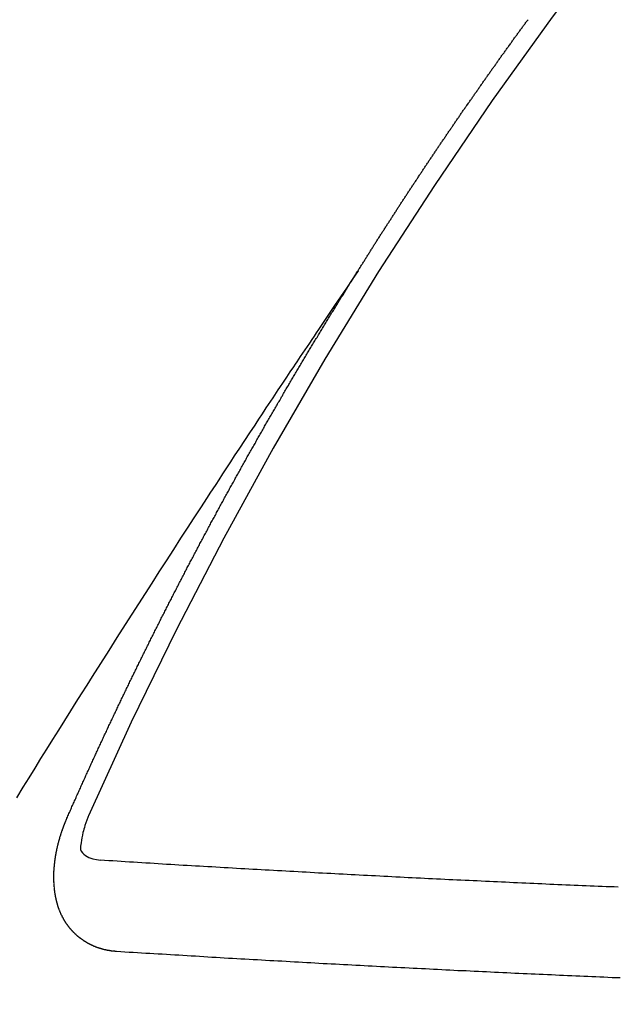
# Model space of a CAD drawing. Extents: x -6955 to 26473, y -22065 to -13195.
# Drawn here: x 16418 to 16422, y -15049 to -15041 of the extents above; entities that cross this region are included whole.
import ezdxf

# ---------------------------------------------------------------- set-up
doc = ezdxf.new("R2010")
doc.units = 0
doc.header["$LTSCALE"] = 50
doc.header["$MEASUREMENT"] = 0
doc.linetypes.add('CENTER2', pattern=[1.125, 0.75, -0.125, 0.125, -0.125])
doc.linetypes.add('HIDDEN', pattern=[0.375, 0.25, -0.125])
doc.layers.get('0').update_dxf_attribs({"linetype": 'CONTINUOUS'})
doc.layers.get('DEFPOINTS').update_dxf_attribs({"color": 146, "linetype": 'CONTINUOUS'})
for name, color, linetype in [('150-機器', 8, 'CONTINUOUS'), ('160-文字', 254, 'CONTINUOUS'), ('166-寸法B', 11, 'CONTINUOUS')]:
    doc.layers.add(name, color=color, linetype=linetype)
doc.styles.add('KH001', font='txt')
doc.dimstyles.new('KH1xx015', dxfattribs={"dimscale": 10, "dimtxt": 3.8, "dimasz": 0.8, "dimexe": 0.3, "dimexo": 1.2, "dimgap": 0.5, "dimtad": 3, "dimdec": 1, "dimdsep": 46, "dimlunit": 6, "dimtxsty": 'KH001', "dimblk": 'DOT', "dimcen": 1, "dimdle": 1, "dimclrd": 256, "dimclre": 256, "dimclrt": 256, "dimadec": 0, "dimazin": 0, "dimtfac": 1, "dimtdec": 1, "dimtix": 1, "dimtmove": 2, "dimatfit": 3, "dimldrblk": 'CLOSEDBLANK', "dimfxl": 1, "dimtolj": 1, "dimtzin": 0, "dimlwd": -1, "dimlwe": -1, "dimarcsym": 0})
doc.dimstyles.new('KH1xx030', dxfattribs={"dimscale": 30, "dimtxt": 2, "dimasz": 0.6, "dimexe": 0.3, "dimexo": 1.2, "dimgap": 0.5, "dimtad": 3, "dimdec": 1, "dimdsep": 46, "dimlunit": 6, "dimtxsty": 'KH001', "dimblk": 'DOT', "dimcen": 1, "dimdle": 1, "dimclrd": 256, "dimclre": 256, "dimclrt": 256, "dimadec": 0, "dimazin": 0, "dimtfac": 1, "dimtdec": 1, "dimtix": 1, "dimtmove": 2, "dimatfit": 3, "dimldrblk": 'CLOSEDBLANK', "dimfxl": 1, "dimtolj": 1, "dimtzin": 0, "dimlwd": -1, "dimlwe": -1, "dimarcsym": 0})

# ---------------------------------------------------------------- blocks, each defined once
blk = doc.blocks.new('F402_H')
at = {"layer": '150-機器', "color": 13, "linetype": 'CENTER2'}
blk.add_line((0, 0), (244.018, -170.8633), dxfattribs=at)
at = {"layer": '150-機器', "color": 13, "linetype": 'HIDDEN'}
for points in [[(217.0868, -153.9617), (217.0908, -153.956), (217.0948, -153.9502), (217.0974, -153.9448), (217.1014, -153.939), (217.1054, -153.9333), (217.1086, -153.927), (217.112, -153.9221), (217.116, -153.9164), (217.1192, -153.9101), (217.1227, -153.9052), (217.1267, -153.8995), (217.1298, -153.8932), (217.1333, -153.8883), (217.1373, -153.8826), (217.1405, -153.8763), (217.1439, -153.8714), (217.1479, -153.8657), (217.1511, -153.8594), (217.1545, -153.8545), (217.1585, -153.8488), (217.1617, -153.8425), (217.1657, -153.8368), (217.1692, -153.8319), (217.1723, -153.8256), (217.1763, -153.8198), (217.1798, -153.8149), (217.183, -153.8087), (217.187, -153.8029), (217.1904, -153.798), (217.1936, -153.7917), (217.1976, -153.786), (217.201, -153.7811), (217.2042, -153.7748), (217.2082, -153.7691), (217.2122, -153.7634), (217.2148, -153.7579), (217.2188, -153.7522), (217.2228, -153.7465), (217.2263, -153.7416), (217.2295, -153.7353), (217.2335, -153.7296), (217.2369, -153.7247), (217.2401, -153.7184), (217.2441, -153.7127), (217.2481, -153.7069), (217.2515, -153.702), (217.2547, -153.6957), (217.2587, -153.69), (217.2622, -153.6851), (217.2653, -153.6788), (217.2693, -153.6731), (217.2728, -153.6682), (217.2768, -153.6625), (217.28, -153.6562), (217.2834, -153.6513), (217.2874, -153.6456), (217.2906, -153.6393), (217.2946, -153.6336), (217.298, -153.6287), (217.302, -153.6229), (217.3052, -153.6167), (217.3087, -153.6118), (217.3127, -153.606), (217.3167, -153.6003), (217.3193, -153.5948), (217.3233, -153.5891), (217.3273, -153.5834), (217.3313, -153.5777), (217.3339, -153.5722), (217.3379, -153.5665), (217.3419, -153.5608), (217.3454, -153.5559), (217.3485, -153.5496), (217.3525, -153.5439), (217.3565, -153.5381), (217.36, -153.5332), (217.3632, -153.527), (217.3672, -153.5212), (217.3706, -153.5163), (217.3746, -153.5106), (217.3778, -153.5043), (217.3812, -153.4994), (217.3852, -153.4937), (217.3892, -153.488), (217.3924, -153.4817), (217.3959, -153.4768), (217.3999, -153.4711), (217.4039, -153.4654), (217.4073, -153.4605), (217.4105, -153.4542), (217.4145, -153.4484), (217.4179, -153.4435), (217.4219, -153.4378), (217.4251, -153.4315), (217.4291, -153.4258), (217.4326, -153.4209), (217.4366, -153.4152), (217.4406, -153.4095), (217.4432, -153.404), (217.4472, -153.3983), (217.4512, -153.3926), (217.4552, -153.3868), (217.4586, -153.3819), (217.4618, -153.3756), (217.4658, -153.3699), (217.4692, -153.365), (217.4732, -153.3593), (217.4773, -153.3536), (217.4799, -153.3481), (217.4839, -153.3424), (217.4879, -153.3367), (217.4919, -153.331), (217.4953, -153.3261), (217.4985, -153.3198), (217.5025, -153.314), (217.5059, -153.3091), (217.5099, -153.3034), (217.5139, -153.2977), (217.518, -153.292), (217.5206, -153.2865), (217.5246, -153.2808), (217.5286, -153.2751), (217.532, -153.2702), (217.536, -153.2645), (217.5392, -153.2582), (217.5432, -153.2524), (217.5466, -153.2475), (217.5506, -153.2418), (217.5546, -153.2361), (217.5581, -153.2312), (217.5613, -153.2249), (217.5653, -153.2192), (217.5687, -153.2143), (217.5727, -153.2086), (217.5767, -153.2029), (217.5807, -153.1971), (217.5841, -153.1922), (217.5873, -153.1859), (217.5913, -153.1802), (217.5948, -153.1753), (217.5988, -153.1696), (217.6028, -153.1639), (217.6068, -153.1582), (217.6094, -153.1527), (217.6134, -153.147), (217.6174, -153.1413), (217.6208, -153.1364), (217.6248, -153.1306), (217.6288, -153.1249), (217.6329, -153.1192), (217.6363, -153.1143), (217.6395, -153.108), (217.6435, -153.1023), (217.6469, -153.0974), (217.6509, -153.0917), (217.6549, -153.0859), (217.6589, -153.0802), (217.6624, -153.0753), (217.6664, -153.0696), (217.6695, -153.0633), (217.673, -153.0584), (217.677, -153.0527), (217.681, -153.047), (217.685, -153.0413), (217.6884, -153.0364), (217.6924, -153.0306), (217.6964, -153.0249), (217.6999, -153.02), (217.7031, -153.0137), (217.7071, -153.008), (217.7111, -153.0023), (217.7145, -152.9974), (217.7185, -152.9917), (217.7225, -152.9859), (217.7259, -152.981), (217.7299, -152.9753), (217.7339, -152.9696), (217.7374, -152.9647), (217.7406, -152.9584), (217.7446, -152.9527), (217.7486, -152.947), (217.752, -152.9421), (217.756, -152.9364), (217.76, -152.9306), (217.7634, -152.9257), (217.7675, -152.92), (217.7715, -152.9143), (217.7755, -152.9086), (217.7789, -152.9037), (217.7829, -152.898), (217.7861, -152.8917), (217.7895, -152.8868), (217.7935, -152.881), (217.7975, -152.8753), (217.8015, -152.8696), (217.805, -152.8647), (217.809, -152.859), (217.813, -152.8533), (217.8164, -152.8484), (217.8204, -152.8426), (217.8244, -152.8369), (217.8284, -152.8312), (217.8319, -152.8263), (217.8359, -152.8206), (217.8399, -152.8149), (217.8433, -152.81), (217.8473, -152.8042), (217.8505, -152.798), (217.8545, -152.7922), (217.8579, -152.7873), (217.8619, -152.7816), (217.8659, -152.7759), (217.8694, -152.771), (217.8734, -152.7653), (217.8774, -152.7596), (217.8814, -152.7538), (217.8848, -152.7489), (217.8888, -152.7432), (217.8928, -152.7375), (217.8968, -152.7318), (217.9003, -152.7269), (217.9043, -152.7212), (217.9083, -152.7154), (217.9117, -152.7105), (217.9157, -152.7048), (217.9197, -152.6991), (217.9237, -152.6934), (217.9271, -152.6885), (217.9311, -152.6828), (217.9351, -152.677), (217.9386, -152.6721), (217.9426, -152.6664), (217.9466, -152.6607), (217.9506, -152.655), (217.954, -152.6501), (217.958, -152.6444), (217.962, -152.6386), (217.9655, -152.6337), (217.9695, -152.628), (217.9735, -152.6223), (217.9775, -152.6166), (217.9809, -152.6117), (217.9849, -152.606), (217.9889, -152.6002), (217.9924, -152.5953), (217.9964, -152.5896), (218.0004, -152.5839), (218.0044, -152.5782), (218.0078, -152.5733), (218.0118, -152.5676), (218.0158, -152.5618), (218.0192, -152.5569), (218.0232, -152.5512), (218.0272, -152.5455), (218.0313, -152.5398), (218.0347, -152.5349), (218.0387, -152.5292), (218.0427, -152.5234), (218.0461, -152.5185), (218.0501, -152.5128), (218.0541, -152.5071), (218.0581, -152.5014), (218.0616, -152.4965), (218.0656, -152.4908), (218.0696, -152.485), (218.073, -152.4801), (218.077, -152.4744), (218.081, -152.4687), (218.085, -152.463), (218.0885, -152.4581), (218.0925, -152.4524), (218.0973, -152.4472), (218.1007, -152.4423), (218.1047, -152.4366), (218.1087, -152.4309), (218.1127, -152.4252), (218.1162, -152.4203), (218.1202, -152.4145), (218.1242, -152.4088), (218.1276, -152.4039), (218.1316, -152.3982), (218.1356, -152.3925), (218.1396, -152.3868), (218.1431, -152.3819), (218.1471, -152.3761), (218.1511, -152.3704), (218.1545, -152.3655), (218.1585, -152.3598), (218.1633, -152.3547), (218.1673, -152.3489), (218.1708, -152.344), (218.1748, -152.3383), (218.1788, -152.3326), (218.1822, -152.3277), (218.1862, -152.322), (218.1902, -152.3163), (218.1942, -152.3105), (218.1976, -152.3056), (218.2016, -152.2999), (218.2056, -152.2942), (218.2099, -152.2899), (218.2139, -152.2842), (218.2179, -152.2784), (218.2219, -152.2727), (218.2253, -152.2678), (218.2293, -152.2621), (218.2334, -152.2564), (218.2368, -152.2515), (218.2408, -152.2458), (218.2448, -152.24), (218.2496, -152.2349), (218.253, -152.23), (218.2571, -152.2243), (218.2611, -152.2186), (218.2645, -152.2136), (218.2685, -152.2079), (218.2725, -152.2022), (218.2765, -152.1965), (218.2799, -152.1916), (218.2848, -152.1864), (218.2888, -152.1807), (218.2922, -152.1758), (218.2962, -152.1701), (218.3002, -152.1644), (218.3042, -152.1587), (218.3076, -152.1538), (218.3116, -152.148), (218.3165, -152.1429), (218.3199, -152.138), (218.3239, -152.1323), (218.3279, -152.1266), (218.3313, -152.1217), (218.3353, -152.1159), (218.3393, -152.1102), (218.3442, -152.1051)], [(217.0908, -153.956), (217.0475, -154.0203), (217.0043, -154.0847), (216.961, -154.1491), (216.9178, -154.2135), (216.8883, -154.2574), (216.8588, -154.3012), (216.8293, -154.3451), (216.7998, -154.389), (216.7827, -154.4142), (216.7657, -154.4394), (216.7487, -154.4646), (216.7316, -154.4898), (216.7147, -154.5148), (216.6978, -154.5397), (216.6809, -154.5647), (216.664, -154.5898), (216.6514, -154.6086), (216.6388, -154.6275), (216.6262, -154.6464), (216.6136, -154.6653), (216.5883, -154.7032), (216.5629, -154.7412), (216.5375, -154.7791), (216.5122, -154.8171), (216.4996, -154.8359), (216.487, -154.8548), (216.4744, -154.8737), (216.4618, -154.8925), (216.445, -154.9177), (216.4283, -154.9428), (216.4116, -154.9679), (216.395, -154.9931), (216.3783, -155.0186), (216.3617, -155.0441), (216.3451, -155.0696), (216.3285, -155.0951), (216.291, -155.1519), (216.2533, -155.2086), (216.2156, -155.2653), (216.178, -155.3221), (216.1491, -155.3664), (216.1202, -155.4107), (216.0914, -155.4551), (216.0625, -155.4993), (216.041, -155.5318), (216.0195, -155.5642), (215.998, -155.5967), (215.9766, -155.6291), (215.9275, -155.7041), (215.8788, -155.7792), (215.8302, -155.8545), (215.7817, -155.9298), (215.7284, -156.0124), (215.6751, -156.095), (215.6218, -156.1776), (215.5686, -156.2603), (215.5197, -156.3365), (215.4708, -156.4128), (215.422, -156.4891), (215.3732, -156.5654), (215.3122, -156.6609), (215.2513, -156.7564), (215.1904, -156.852), (215.1298, -156.9478), (215.0896, -157.0115), (215.0495, -157.0754), (215.0094, -157.1392), (214.9693, -157.2031), (214.9253, -157.2733), (214.8812, -157.3435), (214.8372, -157.4138), (214.7933, -157.484), (214.7494, -157.5544), (214.7055, -157.6247), (214.6618, -157.6951), (214.6181, -157.7656), (214.5706, -157.8423)], [(214.9435, -157.9946), (214.9475, -157.9853), (214.9511, -157.9768), (214.9546, -157.9683), (214.9581, -157.9598), (214.9624, -157.9519), (214.9665, -157.9426), (214.97, -157.9341), (214.9735, -157.9256), (214.9771, -157.9171), (214.9806, -157.9086), (214.9855, -157.8999), (214.989, -157.8914), (214.9925, -157.8829), (214.996, -157.8744), (214.9995, -157.8659), (215.0044, -157.8571), (215.0079, -157.8486), (215.0115, -157.8402), (215.015, -157.8317), (215.0191, -157.8223), (215.0234, -157.8144), (215.0269, -157.8059), (215.0304, -157.7974), (215.0339, -157.7889), (215.0388, -157.7802), (215.0424, -157.7717), (215.0459, -157.7632), (215.0494, -157.7547), (215.0535, -157.7454), (215.0578, -157.7375), (215.0613, -157.729), (215.0648, -157.7205), (215.0683, -157.712), (215.0733, -157.7032), (215.0768, -157.6947), (215.0803, -157.6862), (215.0838, -157.6777), (215.0887, -157.669), (215.0922, -157.6605), (215.0957, -157.652), (215.1001, -157.6441), (215.1041, -157.6348), (215.1077, -157.6263), (215.1112, -157.6178), (215.1155, -157.6098), (215.1196, -157.6005), (215.1231, -157.592), (215.1274, -157.5841), (215.1315, -157.5748), (215.135, -157.5663), (215.1386, -157.5578), (215.1429, -157.5499), (215.147, -157.5406), (215.1505, -157.5321), (215.1548, -157.5241), (215.1583, -157.5156), (215.1624, -157.5063), (215.1668, -157.4984), (215.1703, -157.4899), (215.1744, -157.4806), (215.1787, -157.4727), (215.1822, -157.4642), (215.1857, -157.4557), (215.1906, -157.4469), (215.1941, -157.4384), (215.1976, -157.4299), (215.2026, -157.4212), (215.2061, -157.4127), (215.2096, -157.4042), (215.2139, -157.3963), (215.218, -157.387), (215.2215, -157.3785), (215.2258, -157.3705), (215.2299, -157.3612), (215.2343, -157.3533), (215.2378, -157.3448), (215.2419, -157.3355), (215.2462, -157.3276), (215.2497, -157.3191), (215.2532, -157.3106), (215.2581, -157.3018), (215.2616, -157.2933), (215.266, -157.2854), (215.2701, -157.2761), (215.2736, -157.2676), (215.2779, -157.2597), (215.282, -157.2504), (215.2863, -157.2424), (215.2898, -157.2339), (215.2939, -157.2246), (215.2983, -157.2167), (215.3018, -157.2082), (215.3067, -157.1995), (215.3102, -157.191), (215.3145, -157.183), (215.3186, -157.1737), (215.3221, -157.1652), (215.3265, -157.1573), (215.3305, -157.148), (215.3349, -157.1401), (215.3384, -157.1316), (215.3433, -157.1228), (215.3468, -157.1143), (215.3503, -157.1058), (215.3552, -157.0971), (215.3587, -157.0886), (215.3631, -157.0807), (215.3672, -157.0713), (215.3715, -157.0634), (215.375, -157.0549), (215.3799, -157.0462), (215.3834, -157.0377), (215.3883, -157.0289), (215.3918, -157.0204), (215.3962, -157.0125), (215.4003, -157.0032), (215.4046, -156.9953), (215.4081, -156.9868), (215.413, -156.978), (215.4165, -156.9695), (215.4209, -156.9616), (215.4249, -156.9523), (215.4293, -156.9444), (215.4334, -156.9351), (215.4377, -156.9271), (215.4412, -156.9186), (215.4461, -156.9099), (215.4496, -156.9014), (215.454, -156.8935), (215.458, -156.8842), (215.4624, -156.8762), (215.4665, -156.8669), (215.4708, -156.859), (215.4743, -156.8505), (215.4792, -156.8418), (215.4827, -156.8333), (215.4876, -156.8245), (215.4911, -156.816), (215.4955, -156.8081), (215.5004, -156.7994), (215.5039, -156.7909), (215.5088, -156.7821), (215.5123, -156.7736), (215.5166, -156.7657), (215.5207, -156.7564), (215.5251, -156.7485), (215.5291, -156.7391), (215.5335, -156.7312), (215.5378, -156.7233), (215.5419, -156.714), (215.5462, -156.7061), (215.5503, -156.6967), (215.5546, -156.6888), (215.559, -156.6809), (215.5631, -156.6716), (215.5674, -156.6637), (215.5715, -156.6543), (215.5758, -156.6464), (215.5801, -156.6385), (215.5842, -156.6292), (215.5886, -156.6213), (215.5926, -156.6119), (215.597, -156.604), (215.6019, -156.5953), (215.6054, -156.5868), (215.6097, -156.5789), (215.6138, -156.5695), (215.6181, -156.5616), (215.6231, -156.5529), (215.6266, -156.5444), (215.6315, -156.5356), (215.6358, -156.5277), (215.6393, -156.5192), (215.6442, -156.5105), (215.6486, -156.5025), (215.6526, -156.4932), (215.657, -156.4853), (215.6619, -156.4766), (215.6654, -156.4681), (215.6703, -156.4593), (215.6746, -156.4514), (215.6781, -156.4429), (215.683, -156.4342), (215.6874, -156.4262), (215.6915, -156.4169), (215.6958, -156.409), (215.7007, -156.4003), (215.7042, -156.3918), (215.7091, -156.383), (215.7134, -156.3751), (215.7175, -156.3658), (215.7219, -156.3579), (215.7262, -156.3499), (215.7303, -156.3406), (215.7346, -156.3327), (215.7395, -156.3239), (215.7438, -156.316), (215.7479, -156.3067), (215.7523, -156.2988), (215.7572, -156.29), (215.7607, -156.2815), (215.7656, -156.2728), (215.7699, -156.2649), (215.7748, -156.2561), (215.7783, -156.2476), (215.7832, -156.2389), (215.7876, -156.231), (215.7919, -156.223), (215.796, -156.2137), (215.8003, -156.2058), (215.8052, -156.1971), (215.8096, -156.1891), (215.8136, -156.1798), (215.818, -156.1719), (215.8229, -156.1632), (215.8272, -156.1552), (215.8313, -156.1459), (215.8356, -156.138), (215.8405, -156.1293), (215.8449, -156.1213), (215.849, -156.112), (215.8533, -156.1041), (215.8582, -156.0953), (215.8625, -156.0874), (215.8674, -156.0787), (215.8709, -156.0702), (215.8758, -156.0614), (215.8802, -156.0535), (215.8851, -156.0448), (215.8894, -156.0368), (215.8935, -156.0275), (215.8978, -156.0196), (215.9027, -156.0109), (215.9071, -156.0029), (215.912, -155.9942), (215.9155, -155.9857), (215.9204, -155.977), (215.9247, -155.969), (215.9296, -155.9603), (215.9339, -155.9524), (215.9389, -155.9436), (215.9424, -155.9351), (215.9473, -155.9264), (215.9516, -155.9185), (215.9565, -155.9097), (215.9608, -155.9018), (215.9657, -155.8931), (215.9698, -155.8837), (215.9742, -155.8758), (215.9791, -155.8671), (215.9834, -155.8592), (215.9883, -155.8504), (215.9926, -155.8425), (215.9975, -155.8337), (216.0019, -155.8258), (216.0059, -155.8165), (216.0103, -155.8086), (216.0152, -155.7998), (216.0195, -155.7919), (216.0244, -155.7832), (216.0288, -155.7752), (216.0337, -155.7665), (216.038, -155.7586), (216.0429, -155.7498), (216.047, -155.7405), (216.0513, -155.7326), (216.0562, -155.7239), (216.0605, -155.7159), (216.0654, -155.7072), (216.0698, -155.6993), (216.0747, -155.6905), (216.079, -155.6826), (216.0839, -155.6739), (216.0882, -155.6659), (216.0932, -155.6572), (216.0981, -155.6484), (216.1016, -155.6399), (216.1065, -155.6312), (216.1108, -155.6233), (216.1157, -155.6145), (216.12, -155.6066), (216.1249, -155.5979), (216.1293, -155.5899), (216.1342, -155.5812), (216.1391, -155.5725), (216.1434, -155.5645), (216.1483, -155.5558), (216.1526, -155.5479), (216.1576, -155.5391), (216.1619, -155.5312), (216.1668, -155.5225), (216.1711, -155.5145), (216.176, -155.5058), (216.1809, -155.4971), (216.1853, -155.4891), (216.1902, -155.4804), (216.1945, -155.4725), (216.1994, -155.4637), (216.2037, -155.4558), (216.2086, -155.4471), (216.2135, -155.4383), (216.2179, -155.4304), (216.2228, -155.4216), (216.2271, -155.4137), (216.232, -155.405), (216.2363, -155.3971), (216.2412, -155.3883), (216.2461, -155.3796), (216.2505, -155.3716), (216.2554, -155.3629), (216.2597, -155.355), (216.2646, -155.3462), (216.2689, -155.3383), (216.2739, -155.3296), (216.2788, -155.3208), (216.2831, -155.3129), (216.288, -155.3042), (216.2923, -155.2962), (216.2972, -155.2875), (216.3021, -155.2788), (216.3065, -155.2708), (216.3122, -155.2627), (216.3165, -155.2547), (216.3214, -155.246), (216.3263, -155.2373), (216.3307, -155.2293), (216.3356, -155.2206), (216.3399, -155.2127), (216.3448, -155.2039), (216.3497, -155.1952), (216.354, -155.1872), (216.3589, -155.1785), (216.3633, -155.1706), (216.369, -155.1624), (216.3739, -155.1537), (216.3782, -155.1457), (216.3831, -155.137), (216.3875, -155.1291), (216.3924, -155.1203), (216.3973, -155.1116), (216.4016, -155.1037), (216.4065, -155.0949), (216.4116, -155.0876), (216.4165, -155.0788), (216.4214, -155.0701), (216.4258, -155.0622), (216.4307, -155.0534), (216.435, -155.0455), (216.4399, -155.0368), (216.4456, -155.0286), (216.45, -155.0207), (216.4549, -155.0119), (216.4598, -155.0032), (216.4641, -154.9953), (216.469, -154.9865), (216.4733, -154.9786), (216.4791, -154.9704), (216.484, -154.9617), (216.4883, -154.9538), (216.4932, -154.945), (216.4975, -154.9371), (216.5024, -154.9283), (216.5082, -154.9202), (216.5125, -154.9122), (216.5174, -154.9035), (216.5223, -154.8948), (216.5266, -154.8868), (216.5324, -154.8787), (216.5367, -154.8707), (216.5416, -154.862), (216.5465, -154.8533), (216.5508, -154.8453), (216.5565, -154.8372), (216.5614, -154.8284), (216.5658, -154.8205), (216.5707, -154.8118), (216.5764, -154.8036), (216.5807, -154.7957), (216.5856, -154.7869), (216.59, -154.779), (216.5949, -154.7703), (216.6006, -154.7621), (216.6049, -154.7542), (216.6098, -154.7454), (216.6147, -154.7367), (216.6199, -154.7293), (216.6248, -154.7206), (216.6297, -154.7118), (216.634, -154.7039), (216.6397, -154.6957), (216.6441, -154.6878), (216.649, -154.6791), (216.6539, -154.6703), (216.659, -154.663), (216.6639, -154.6542), (216.6688, -154.6455), (216.674, -154.6381), (216.6789, -154.6294), (216.6838, -154.6207), (216.6881, -154.6127), (216.6938, -154.6046), (216.6987, -154.5958), (216.7031, -154.5879), (216.7088, -154.5797), (216.7137, -154.571), (216.718, -154.5631), (216.7229, -154.5543), (216.7281, -154.547), (216.733, -154.5382), (216.7379, -154.5295), (216.743, -154.5221), (216.7479, -154.5134), (216.7528, -154.5046), (216.758, -154.4973), (216.7629, -154.4886), (216.7678, -154.4798), (216.773, -154.4725), (216.7779, -154.4637), (216.7828, -154.455), (216.7879, -154.4476), (216.7928, -154.4389), (216.7977, -154.4301), (216.8029, -154.4228), (216.8078, -154.414), (216.8127, -154.4053), (216.8178, -154.3979), (216.8227, -154.3892), (216.8284, -154.381), (216.8328, -154.3731), (216.8377, -154.3644), (216.8434, -154.3562), (216.8477, -154.3483), (216.8526, -154.3395), (216.8584, -154.3314), (216.8627, -154.3234), (216.8684, -154.3153), (216.8733, -154.3065), (216.8776, -154.2986), (216.8834, -154.2904), (216.8883, -154.2817), (216.8934, -154.2743), (216.8983, -154.2656), (216.904, -154.2574), (216.9084, -154.2495), (216.9133, -154.2408), (216.919, -154.2326), (216.9233, -154.2247), (216.929, -154.2165), (216.9339, -154.2078), (216.9397, -154.1996), (216.944, -154.1917), (216.9489, -154.1829), (216.9546, -154.1747), (216.959, -154.1668), (216.9647, -154.1587), (216.9696, -154.1499), (216.9747, -154.1426), (216.9796, -154.1338), (216.9854, -154.1256), (216.9897, -154.1177), (216.9954, -154.1096), (217.0003, -154.1008), (217.0055, -154.0935), (217.0104, -154.0847), (217.0153, -154.076), (217.0204, -154.0686), (217.0253, -154.0599), (217.031, -154.0517), (217.0359, -154.043), (217.0411, -154.0356), (217.046, -154.0269), (217.0517, -154.0187), (217.056, -154.0108), (217.0618, -154.0026), (217.0667, -153.9939), (217.0718, -153.9865), (217.0767, -153.9778), (217.0824, -153.9696), (217.0868, -153.9617)], [(215.31, -158.977), (215.3078, -158.9766), (215.3056, -158.9763), (215.3034, -158.976), (215.3006, -158.9765), (215.2976, -158.9756), (215.2954, -158.9753), (215.2932, -158.9749), (215.291, -158.9746), (215.2882, -158.9751), (215.286, -158.9748), (215.2838, -158.9744), (215.2808, -158.9735), (215.2786, -158.9732), (215.2764, -158.9729), (215.2736, -158.9734), (215.2714, -158.973), (215.2692, -158.9727), (215.2661, -158.9718), (215.2639, -158.9715), (215.2617, -158.9712), (215.2595, -158.9708), (215.2573, -158.9705), (215.2551, -158.9702), (215.2521, -158.9693), (215.2493, -158.9698), (215.2471, -158.9694), (215.2449, -158.9691), (215.2427, -158.9688), (215.2397, -158.9679), (215.2375, -158.9676), (215.2353, -158.9672), (215.2331, -158.9669), (215.2314, -158.9658), (215.2292, -158.9654), (215.2262, -158.9645), (215.224, -158.9642), (215.2218, -158.9639), (215.2196, -158.9636), (215.2166, -158.9627), (215.2143, -158.9623), (215.2127, -158.9612), (215.2105, -158.9609), (215.2083, -158.9605), (215.2053, -158.9596), (215.2031, -158.9593), (215.2014, -158.9582), (215.1992, -158.9578), (215.197, -158.9575), (215.194, -158.9566), (215.1924, -158.9555), (215.1902, -158.9551), (215.188, -158.9548), (215.1849, -158.9539), (215.1833, -158.9528), (215.1811, -158.9524), (215.1789, -158.9521), (215.1764, -158.9504), (215.1742, -158.9501), (215.1726, -158.9489), (215.1704, -158.9486), (215.1674, -158.9477), (215.1657, -158.9466), (215.1635, -158.9462), (215.1619, -158.9451), (215.1589, -158.9442), (215.1567, -158.9439), (215.155, -158.9427), (215.1528, -158.9424), (215.1504, -158.9407), (215.1482, -158.9403), (215.1465, -158.9392), (215.1443, -158.9389), (215.1419, -158.9372), (215.1397, -158.9368), (215.138, -158.9357), (215.1364, -158.9345), (215.1334, -158.9336), (215.1317, -158.9325), (215.1295, -158.9322), (215.1279, -158.931), (215.1249, -158.9301), (215.1232, -158.929), (215.1216, -158.9278), (215.1194, -158.9275), (215.117, -158.9258), (215.1153, -158.9247), (215.1131, -158.9243), (215.1115, -158.9232), (215.109, -158.9215), (215.1068, -158.9211), (215.1052, -158.92), (215.1036, -158.9189), (215.1011, -158.9171), (215.0989, -158.9168), (215.0973, -158.9157), (215.0956, -158.9145), (215.0932, -158.9128), (215.091, -158.9125), (215.0893, -158.9113), (215.0877, -158.9102), (215.0853, -158.9085), (215.0836, -158.9073), (215.082, -158.9062), (215.0798, -158.9059), (215.0773, -158.9041), (215.0757, -158.903), (215.0741, -158.9019), (215.0724, -158.9007), (215.07, -158.899), (215.0683, -158.8978), (215.0667, -158.8967), (215.0643, -158.895), (215.0626, -158.8938), (215.061, -158.8927), (215.0594, -158.8916), (215.0569, -158.8898), (215.0553, -158.8887), (215.0536, -158.8876), (215.052, -158.8864), (215.0496, -158.8847), (215.0479, -158.8835), (215.0463, -158.8824), (215.0447, -158.8813), (215.0422, -158.8795), (215.0406, -158.8784), (215.0389, -158.8773), (215.0373, -158.8761), (215.0354, -158.8736), (215.0338, -158.8724), (215.0322, -158.8713), (215.0305, -158.8701), (215.0281, -158.8684), (215.0264, -158.8673), (215.0254, -158.8653), (215.0237, -158.8642), (215.0213, -158.8625), (215.0197, -158.8613), (215.018, -158.8602), (215.017, -158.8582), (215.0145, -158.8565), (215.0129, -158.8554), (215.0112, -158.8542), (215.0102, -158.8522), (215.0077, -158.8505), (215.0061, -158.8494), (215.005, -158.8474), (215.0034, -158.8463), (215.0009, -158.8446), (214.9999, -158.8426), (214.9983, -158.8415), (214.9972, -158.8395), (214.9947, -158.8378), (214.9931, -158.8366), (214.992, -158.8347), (214.9904, -158.8335), (214.9893, -158.8316), (214.9869, -158.8299), (214.9858, -158.8279), (214.9842, -158.8268), (214.9826, -158.8256), (214.9807, -158.8231), (214.9791, -158.8219), (214.978, -158.82), (214.9764, -158.8188), (214.9753, -158.8169), (214.9734, -158.8143), (214.9718, -158.8132), (214.9707, -158.8112), (214.9691, -158.8101), (214.9672, -158.8075), (214.9656, -158.8064), (214.9645, -158.8044), (214.9634, -158.8025), (214.9618, -158.8013), (214.9599, -158.7988), (214.9589, -158.7968), (214.9572, -158.7957), (214.9562, -158.7937), (214.9551, -158.7918), (214.9527, -158.7901), (214.9516, -158.7881), (214.9505, -158.7861), (214.9495, -158.7842), (214.9478, -158.783), (214.9468, -158.7811), (214.9449, -158.7785), (214.9438, -158.7766), (214.9422, -158.7754), (214.9411, -158.7735), (214.9401, -158.7715), (214.9382, -158.769), (214.9371, -158.767), (214.9361, -158.7651), (214.9344, -158.7639), (214.9334, -158.762), (214.9323, -158.76), (214.9304, -158.7575), (214.9294, -158.7555), (214.9283, -158.7535), (214.9273, -158.7516), (214.9262, -158.7496), (214.9251, -158.7477), (214.9241, -158.7457), (214.9222, -158.7432), (214.9211, -158.7412), (214.9201, -158.7392), (214.919, -158.7373), (214.9179, -158.7353), (214.9169, -158.7334), (214.9158, -158.7314), (214.9148, -158.7294), (214.9129, -158.7269), (214.9118, -158.7249), (214.9108, -158.723), (214.9097, -158.721), (214.9086, -158.7191), (214.9076, -158.7171), (214.9071, -158.7143), (214.906, -158.7124), (214.905, -158.7104), (214.9039, -158.7084), (214.902, -158.7059), (214.901, -158.7039), (214.9005, -158.7012), (214.8994, -158.6992), (214.8983, -158.6972), (214.8973, -158.6953), (214.8968, -158.6925), (214.8957, -158.6905), (214.8947, -158.6886), (214.8936, -158.6866), (214.8931, -158.6838), (214.8921, -158.6819), (214.891, -158.6799), (214.8905, -158.6771), (214.8894, -158.6752), (214.8884, -158.6732), (214.8871, -158.6699), (214.886, -158.6679), (214.8855, -158.6651), (214.8845, -158.6632), (214.8834, -158.6612), (214.8829, -158.6584), (214.8818, -158.6565), (214.8814, -158.6537), (214.8803, -158.6517), (214.8798, -158.6489), (214.8787, -158.647), (214.8783, -158.6442), (214.8772, -158.6422), (214.8767, -158.6395), (214.8756, -158.6375), (214.8751, -158.6347), (214.8741, -158.6328), (214.8744, -158.6306), (214.8734, -158.6286), (214.8729, -158.6258), (214.8718, -158.6239), (214.8713, -158.6211), (214.8708, -158.6183), (214.8698, -158.6163), (214.8693, -158.6136), (214.8688, -158.6108), (214.8677, -158.6088), (214.8672, -158.606), (214.8667, -158.6033), (214.8657, -158.6013), (214.8652, -158.5985), (214.8647, -158.5958), (214.8636, -158.5938), (214.864, -158.5916), (214.8635, -158.5888), (214.863, -158.586), (214.8619, -158.5841), (214.8614, -158.5813), (214.8609, -158.5785), (214.8604, -158.5757), (214.8594, -158.5738), (214.8597, -158.5716), (214.8592, -158.5688), (214.8587, -158.566), (214.8582, -158.5632), (214.8578, -158.5605), (214.8567, -158.5585), (214.8562, -158.5557), (214.8565, -158.5535), (214.856, -158.5507), (214.8556, -158.548), (214.8551, -158.5452), (214.8546, -158.5424), (214.8541, -158.5396), (214.8544, -158.5374), (214.8539, -158.5346), (214.8534, -158.5319), (214.8529, -158.5291), (214.8524, -158.5263), (214.8528, -158.5241), (214.8523, -158.5213), (214.8518, -158.5185), (214.8513, -158.5158), (214.8516, -158.5136), (214.8511, -158.5108), (214.8507, -158.508), (214.8502, -158.5052), (214.8505, -158.503), (214.85, -158.5002), (214.8495, -158.4975), (214.849, -158.4947), (214.8493, -158.4925), (214.8489, -158.4897), (214.8484, -158.4869), (214.8487, -158.4847), (214.8488, -158.4811), (214.8483, -158.4783), (214.8478, -158.4756), (214.8481, -158.4734), (214.8476, -158.4706), (214.8471, -158.4678), (214.848, -158.4648), (214.8476, -158.462), (214.8471, -158.4592), (214.8474, -158.457), (214.8469, -158.4542), (214.847, -158.4506), (214.8473, -158.4484), (214.8468, -158.4457), (214.8463, -158.4429), (214.8472, -158.4399), (214.8467, -158.4371), (214.8471, -158.4349), (214.8466, -158.4321), (214.8467, -158.4285), (214.847, -158.4263), (214.8465, -158.4235), (214.8474, -158.4205), (214.8469, -158.4177), (214.8464, -158.4149), (214.8473, -158.4119), (214.8468, -158.4091), (214.8472, -158.4069), (214.8472, -158.4033), (214.8476, -158.4011), (214.8471, -158.3983), (214.8472, -158.3948), (214.8475, -158.3925), (214.8476, -158.389), (214.8479, -158.3867), (214.8474, -158.384), (214.8483, -158.3809), (214.8478, -158.3782), (214.8487, -158.3751), (214.8482, -158.3724), (214.8491, -158.3693), (214.8486, -158.3666), (214.8495, -158.3635), (214.849, -158.3608), (214.8499, -158.3577), (214.8494, -158.355), (214.8503, -158.3519), (214.8507, -158.3497), (214.8508, -158.3461), (214.8511, -158.3439), (214.8512, -158.3403), (214.8515, -158.3381), (214.8516, -158.3345), (214.8519, -158.3323), (214.852, -158.3287), (214.8529, -158.3257), (214.8532, -158.3235), (214.8533, -158.3199), (214.8536, -158.3177), (214.8537, -158.3141), (214.854, -158.3119), (214.8549, -158.3089), (214.855, -158.3053), (214.8553, -158.3031), (214.8562, -158.3001), (214.8563, -158.2965), (214.8566, -158.2943), (214.8575, -158.2912), (214.8576, -158.2876), (214.858, -158.2854), (214.8589, -158.2824), (214.8589, -158.2788), (214.8593, -158.2766), (214.8602, -158.2736), (214.8602, -158.27), (214.8606, -158.2678), (214.8615, -158.2648), (214.8624, -158.2617), (214.8625, -158.2581), (214.8628, -158.2559), (214.8637, -158.2529), (214.8638, -158.2493), (214.8647, -158.2463), (214.865, -158.2441), (214.8659, -158.2411), (214.8668, -158.238), (214.8669, -158.2344), (214.8678, -158.2314), (214.8681, -158.2292), (214.869, -158.2262), (214.8691, -158.2226), (214.87, -158.2196), (214.8709, -158.2166), (214.8712, -158.2143), (214.8721, -158.2113), (214.873, -158.2083), (214.8731, -158.2047), (214.874, -158.2017), (214.8749, -158.1987), (214.8758, -158.1956), (214.8761, -158.1934), (214.877, -158.1904), (214.8779, -158.1874), (214.878, -158.1838), (214.8789, -158.1808), (214.8798, -158.1777), (214.8807, -158.1747), (214.8816, -158.1717), (214.8825, -158.1687), (214.8834, -158.1657), (214.8837, -158.1634), (214.8846, -158.1604), (214.8855, -158.1574), (214.8864, -158.1544), (214.8873, -158.1514), (214.8882, -158.1483), (214.8891, -158.1453), (214.89, -158.1423), (214.8909, -158.1393), (214.891, -158.1357), (214.8919, -158.1326), (214.8928, -158.1296), (214.8945, -158.1272), (214.8954, -158.1241), (214.8963, -158.1211), (214.8972, -158.1181), (214.8981, -158.1151), (214.899, -158.1121), (214.8999, -158.109), (214.9008, -158.106), (214.9017, -158.103), (214.9026, -158.1), (214.9035, -158.0969), (214.905, -158.0931), (214.9059, -158.0901), (214.9068, -158.0871), (214.9085, -158.0846), (214.9094, -158.0816), (214.9103, -158.0786), (214.9112, -158.0755), (214.9121, -158.0725), (214.913, -158.0695), (214.9147, -158.067), (214.9162, -158.0632), (214.9171, -158.0602), (214.918, -158.0571), (214.9189, -158.0541), (214.9206, -158.0517), (214.9215, -158.0487), (214.9224, -158.0456), (214.9238, -158.0418), (214.9256, -158.0393), (214.9265, -158.0363), (214.9274, -158.0333), (214.9283, -158.0303), (214.93, -158.0278), (214.9314, -158.024), (214.9323, -158.021), (214.9332, -158.0179), (214.935, -158.0155), (214.9359, -158.0125), (214.9373, -158.0086), (214.9382, -158.0056), (214.9399, -158.0031), (214.9408, -158.0001), (214.9417, -157.9971), (214.9435, -157.9946)], [(215.1058, -157.9685), (215.0981, -157.9885), (215.0905, -158.0084), (215.0832, -158.0284), (215.0761, -158.0486), (215.072, -158.0613), (215.068, -158.0741), (215.0643, -158.087), (215.0609, -158.1), (215.0569, -158.1187), (215.0539, -158.1375), (215.0511, -158.1565), (215.0478, -158.1761), (215.0453, -158.1885), (215.0434, -158.2009), (215.0427, -158.213), (215.0442, -158.2247), (215.0493, -158.2376), (215.0576, -158.2494), (215.0681, -158.26), (215.08, -158.2692), (215.1059, -158.2834), (215.1335, -158.2928), (215.1621, -158.2988), (215.1912, -158.3033)], [(219.0102, -158.5021), (218.9807, -158.5009), (218.9505, -158.5005), (218.9209, -158.4992), (218.8914, -158.498), (218.8618, -158.4968), (218.8322, -158.4956), (218.8026, -158.4943), (218.7731, -158.4931), (218.7435, -158.4919), (218.7139, -158.4906), (218.6843, -158.4894), (218.6539, -158.4876), (218.6243, -158.4864), (218.5948, -158.4852), (218.5652, -158.4839), (218.5356, -158.4827), (218.506, -158.4815), (218.4756, -158.4797), (218.4461, -158.4784), (218.4165, -158.4772), (218.3869, -158.476), (218.3573, -158.4747), (218.3269, -158.4729), (218.2974, -158.4717), (218.2678, -158.4705), (218.2382, -158.4693), (218.2078, -158.4674), (218.1782, -158.4662), (218.1487, -158.465), (218.1183, -158.4632), (218.0887, -158.462), (218.0591, -158.4607), (218.0295, -158.4595), (217.9991, -158.4577), (217.9696, -158.4565), (217.94, -158.4552), (217.9096, -158.4534), (217.88, -158.4522), (217.8496, -158.4504), (217.8195, -158.45), (217.7899, -158.4488), (217.7595, -158.447), (217.7299, -158.4457), (217.6995, -158.4439), (217.6699, -158.4427), (217.6404, -158.4415), (217.61, -158.4397), (217.5804, -158.4384), (217.55, -158.4366), (217.5204, -158.4354), (217.49, -158.4336), (217.4604, -158.4324), (217.4301, -158.4306), (217.4005, -158.4293), (217.3701, -158.4275), (217.3405, -158.4263), (217.3101, -158.4245), (217.2805, -158.4233), (217.2501, -158.4215), (217.2197, -158.4197), (217.1902, -158.4184), (217.1598, -158.4166), (217.1302, -158.4154), (217.0998, -158.4136), (217.0694, -158.4118), (217.0398, -158.4106), (217.0094, -158.4088), (216.9799, -158.4076), (216.9495, -158.4057), (216.9191, -158.4039), (216.8895, -158.4027), (216.8591, -158.4009), (216.8287, -158.3991), (216.7991, -158.3979), (216.7687, -158.3961), (216.7383, -158.3943), (216.7079, -158.3925), (216.6784, -158.3912), (216.648, -158.3894), (216.6176, -158.3876), (216.5872, -158.3858), (216.5576, -158.3846), (216.5272, -158.3828), (216.4968, -158.381), (216.4664, -158.3792), (216.436, -158.3774), (216.4064, -158.3762), (216.376, -158.3744), (216.3457, -158.3726), (216.3153, -158.3708), (216.2849, -158.369), (216.2545, -158.3672), (216.2249, -158.3659), (216.1945, -158.3641), (216.1641, -158.3623), (216.1337, -158.3605), (216.1033, -158.3587), (216.0729, -158.3569), (216.0425, -158.3551), (216.0121, -158.3533), (215.9817, -158.3515), (215.9513, -158.3497), (215.9209, -158.3479), (215.8914, -158.3467), (215.861, -158.3449), (215.8306, -158.3431), (215.8002, -158.3413), (215.7698, -158.3395), (215.7394, -158.3377), (215.709, -158.3359), (215.6786, -158.3341), (215.6482, -158.3323), (215.617, -158.3299), (215.5866, -158.3281), (215.5562, -158.3263), (215.5258, -158.3245), (215.4954, -158.3227), (215.465, -158.3209), (215.4346, -158.3191), (215.4042, -158.3173), (215.3738, -158.3155), (215.344, -158.3129), (215.3136, -158.3111), (215.2824, -158.3087), (215.252, -158.3069), (215.2216, -158.3051), (215.1912, -158.3033)], [(219.0237, -159.1715), (218.9936, -159.1711), (218.964, -159.1698), (218.9336, -159.168), (218.904, -159.1668), (218.8744, -159.1656), (218.8449, -159.1643), (218.8153, -159.1631), (218.7849, -159.1613), (218.7553, -159.1601), (218.7257, -159.1588), (218.6962, -159.1576), (218.6666, -159.1564), (218.6356, -159.1554), (218.606, -159.1542), (218.5765, -159.1529), (218.5461, -159.1511), (218.5165, -159.1499), (218.4869, -159.1487), (218.4565, -159.1469), (218.4269, -159.1456), (218.3974, -159.1444), (218.367, -159.1426), (218.3374, -159.1414), (218.3078, -159.1402), (218.2774, -159.1383), (218.2473, -159.1379), (218.2177, -159.1367), (218.1873, -159.1349), (218.1577, -159.1337), (218.1273, -159.1319), (218.0977, -159.1306), (218.0682, -159.1294), (218.0378, -159.1276), (218.0082, -159.1264), (217.9778, -159.1246), (217.9482, -159.1234), (217.9178, -159.1215), (217.8882, -159.1203), (217.8573, -159.1193), (217.8277, -159.1181), (217.7973, -159.1163), (217.7677, -159.1151), (217.7373, -159.1133), (217.7078, -159.112), (217.6774, -159.1102), (217.6478, -159.109), (217.6174, -159.1072), (217.587, -159.1054), (217.5574, -159.1042), (217.527, -159.1024), (217.4975, -159.1011), (217.4671, -159.0993), (217.4367, -159.0975), (217.4065, -159.0971), (217.3761, -159.0953), (217.3457, -159.0935), (217.3161, -159.0923), (217.2858, -159.0905), (217.2554, -159.0887), (217.2258, -159.0875), (217.1954, -159.0857), (217.165, -159.0839), (217.1354, -159.0826), (217.105, -159.0808), (217.0746, -159.079), (217.0442, -159.0772), (217.0147, -159.076), (216.9843, -159.0742), (216.9539, -159.0724), (216.9235, -159.0706), (216.8933, -159.0702), (216.8629, -159.0684), (216.8325, -159.0666), (216.8021, -159.0648), (216.7717, -159.063), (216.7413, -159.0612), (216.7118, -159.0599), (216.6814, -159.0581), (216.651, -159.0563), (216.6206, -159.0545), (216.5902, -159.0527), (216.5598, -159.0509), (216.5294, -159.0491), (216.499, -159.0473), (216.4694, -159.0461), (216.439, -159.0443), (216.4086, -159.0425), (216.3782, -159.0407), (216.3478, -159.0389), (216.3169, -159.0379), (216.2865, -159.0361), (216.2561, -159.0343), (216.2257, -159.0325), (216.1953, -159.0307), (216.1649, -159.0289), (216.1345, -159.0271), (216.1041, -159.0253), (216.0737, -159.0235), (216.0433, -159.0217), (216.0129, -159.0199), (215.9825, -159.0181), (215.9521, -159.0163), (215.9218, -159.0145), (215.8905, -159.0121), (215.8601, -159.0103), (215.8298, -159.0085), (215.7994, -159.0067), (215.769, -159.0049), (215.7386, -159.0031), (215.7082, -159.0013), (215.6778, -158.9995), (215.6466, -158.9971), (215.6162, -158.9953), (215.5852, -158.9943), (215.5548, -158.9925), (215.5244, -158.9907), (215.494, -158.9889), (215.4628, -158.9866), (215.4324, -158.9848), (215.402, -158.983), (215.3716, -158.9811), (215.3404, -158.9788), (215.31, -158.977)]]:
    blk.add_lwpolyline(points, dxfattribs=at)
blk.add_arc((243.7125, -170.6494), 31.2914, 133.88955, 156.11043, dxfattribs=at)
blk = doc.blocks.new('_Dot')
at = {"color": 0, "linetype": 'ByBlock', "lineweight": -2}
blk.add_line((-0.5, 0), (-1, 0), dxfattribs=at)
at = {"color": 0, "linetype": 'ByBlock', "const_width": 0.5}
blk.add_lwpolyline([(-0.25, 0, 1), (0.25, 0, 1)], format="xyb", close=True, dxfattribs=at)
blk = doc.blocks.new('*D287')
at = {"layer": 'DEFPOINTS', "transparency": 16777216}
for p, q in [((16503.2121, -14977.4244), (16503.2121, -15252.0536)), ((16203.2121, -15106.3574), (16203.2121, -15252.0536)), ((16495.2121, -15249.0536), (16211.2121, -15249.0536))]:
    blk.add_line(p, q, dxfattribs=at)
at = {"layer": 'DEFPOINTS', "color": 0, "transparency": 16777216}
for p in [(16503.2121, -14965.4244), (16203.2121, -15094.3574), (16203.2121, -15249.0536)]:
    blk.add_point(p, dxfattribs=at)
at = {"layer": 'DEFPOINTS', "transparency": 16777216, "xscale": 8, "yscale": 8, "zscale": 8, "rotation": 180}
blk.add_blockref('_Dot', (16203.2121, -15249.0536), dxfattribs=at)
at = {"layer": 'DEFPOINTS', "transparency": 16777216, "xscale": 8, "yscale": 8, "zscale": 8}
blk.add_blockref('_Dot', (16503.2121, -15249.0536), dxfattribs=at)
at = {"layer": 'DEFPOINTS', "transparency": 16777216, "insert": (16353.2121, -15225.0536), "char_height": 38, "attachment_point": 5, "style": 'KH001'}
blk.add_mtext('\\A1;300', dxfattribs=at)
blk = doc.blocks.new('_ClosedBlank')
at = {"color": 0, "linetype": 'ByBlock', "lineweight": -2}
for p, q in [((-1, 0.16667), (0, 0)), ((-1, 0.16667), (-1, -0.16667)), ((0, 0), (-1, -0.16667))]:
    blk.add_line(p, q, dxfattribs=at)
blk = doc.blocks.new('*D292')
at = {"layer": '166-寸法B', "transparency": 16777216}
for p, q in [((16079.5685, -14369.3574), (16419.2707, -14369.3574)), ((16410.2707, -14387.3574), (16410.2707, -15076.3574)), ((16371.6128, -15094.3574), (16419.2707, -15094.3574))]:
    blk.add_line(p, q, dxfattribs=at)
at = {"layer": 'DEFPOINTS', "color": 0, "transparency": 16777216}
for p in [(16043.5685, -14369.3574), (16335.6128, -15094.3574), (16410.2707, -15094.3574)]:
    blk.add_point(p, dxfattribs=at)
at = {"layer": '166-寸法B', "transparency": 16777216, "xscale": 18, "yscale": 18, "zscale": 18}
for p, rotation in [((16410.2707, -14369.3574), 90), ((16410.2707, -15094.3574), 270)]:
    blk.add_blockref('_Dot', p, dxfattribs=dict(at, rotation=rotation))
at = {"layer": '166-寸法B', "transparency": 16777216, "insert": (16364.7014, -14636.8054), "char_height": 60, "attachment_point": 5, "rotation": 90, "style": 'KH001'}
blk.add_mtext('\\A1;725', dxfattribs=at)

msp = doc.modelspace()

# ---------------------------------------------------------------- block references
at = {"layer": '150-機器'}
msp.add_blockref('F402_H', (16203.2048, -14889.165), dxfattribs=at)

# ---------------------------------------------------------------- dimensions: what is measured, and where the dimension line sits
at = {"layer": '166-寸法B'}
dim = msp.add_linear_dim(base=(16410.2707, -15094.3574), p1=(16043.5685, -14369.3574), p2=(16335.6128, -15094.3574), angle=90, dimstyle='KH1xx030', dxfattribs=at)
dim.commit()
dim.dimension.update_dxf_attribs({"geometry": '*D292', "text_midpoint": (16364.7014, -14636.8054), "dimtype": 128})
at = {"layer": 'DEFPOINTS'}
dim = msp.add_linear_dim(base=(16203.2121, -15249.0536), p1=(16503.2121, -14965.4244), p2=(16203.2121, -15094.3574), angle=180, dimstyle='KH1xx015', dxfattribs=at)
dim.commit()
dim.dimension.update_dxf_attribs({"geometry": '*D287', "text_midpoint": (16353.2121, -15225.0536)})

# ---------------------------------------------------------------- leaders
at = {"layer": '160-文字', "annotation_type": 0, "has_hookline": 1, "hookline_direction": 0}
for points, text_width in [([(16011.4964, -14917.6418), (17366.0121, -15388.2431), (17366.6121, -15388.2431)], 1357.92), ([(15863.2121, -14929.3574), (17391.323, -15725.5203), (17391.923, -15725.5203)], 991.74)]:
    msp.add_leader(points, dimstyle='KH1xx030', override={"dimgap": 0.5, "dimtad": 1}, dxfattribs=dict(at, text_width=text_width))

doc.saveas('drawing.dxf')
